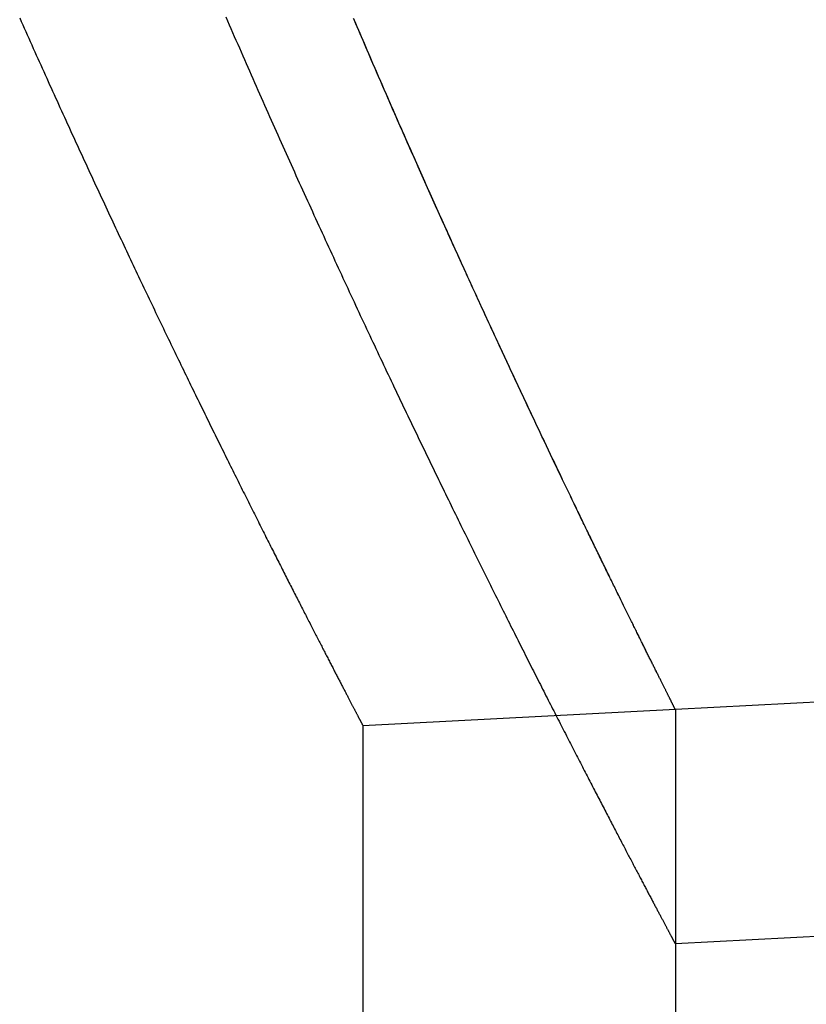
# Model space of a CAD drawing. Extents: x -115 to 301, y -59 to 412.
# Drawn here: x 47 to 52, y 253 to 259 of the extents above; entities that cross this region are included whole.
import ezdxf

# ---------------------------------------------------------------- set-up
doc = ezdxf.new("R2010")
doc.units = 0
doc.header["$LTSCALE"] = 20
doc.linetypes.add('STRICHLINIE', pattern=[0.75, 0.5, -0.25])
doc.layers.get('0').update_dxf_attribs({"linetype": 'CONTINUOUS'})
doc.layers.add('HILF', color=2, linetype='CONTINUOUS')

# ---------------------------------------------------------------- blocks, each defined once
blk = doc.blocks.new('A$C6C03715C')
at = {"color": 1, "linetype": 'STRICHLINIE', "extrusion": (0, 1, -2e-16)}
for p, q in [((72.0839, -84.7309), (51, -85.8359)), ((51, -85.8359), (49, -85.9407)), ((51, -85.8359), (51, -87.3379)), ((51, -85.8359), (51, -87.3379)), ((49, -85.9407), (49, -170.4743))]:
    blk.add_line(p, q, dxfattribs=at)
at = {"color": 3, "linetype": 'CONTINUOUS', "extrusion": (0, 1, -2e-16)}
for p, q in [((72.1624, -86.2288), (51, -87.3379)), ((51, -87.3379), (51, -170.5617))]:
    blk.add_line(p, q, dxfattribs=at)
at = {"color": 3}
blk.add_polyline3d([(48.122, -81.4003, 0), (48.1328, -81.4253, 0), (48.1436, -81.4502, 0), (48.1544, -81.475, 0), (48.1652, -81.4999, 0), (48.176, -81.5247, 0), (48.1868, -81.5495, 0), (48.1976, -81.5742, 0), (48.2084, -81.5989, 0), (48.2191, -81.6235, 0), (48.2299, -81.6481, 0), (48.2407, -81.6727, 0), (48.2514, -81.6973, 0), (48.2622, -81.7218, 0), (48.273, -81.7462, 0), (48.2837, -81.7706, 0), (48.2944, -81.795, 0), (48.3052, -81.8194, 0), (48.3159, -81.8437, 0), (48.3266, -81.868, 0), (48.3373, -81.8922, 0), (48.348, -81.9164, 0), (48.3587, -81.9405, 0), (48.3694, -81.9646, 0), (48.3801, -81.9887, 0), (48.3908, -82.0127, 0), (48.4014, -82.0367, 0), (48.4121, -82.0607, 0), (48.4227, -82.0846, 0), (48.4334, -82.1085, 0), (48.444, -82.1323, 0), (48.4547, -82.1561, 0), (48.4653, -82.1798, 0), (48.4759, -82.2035, 0), (48.4865, -82.2272, 0), (48.4971, -82.2508, 0), (48.5077, -82.2744, 0), (48.5182, -82.298, 0), (48.5288, -82.3215, 0), (48.5394, -82.3449, 0), (48.5499, -82.3683, 0), (48.5605, -82.3917, 0), (48.571, -82.415, 0), (48.5815, -82.4383, 0), (48.592, -82.4616, 0), (48.6025, -82.4848, 0), (48.613, -82.5079, 0), (48.6235, -82.531, 0), (48.634, -82.5541, 0), (48.6444, -82.5771, 0), (48.6549, -82.6001, 0), (48.6653, -82.6231, 0), (48.6758, -82.646, 0), (48.6862, -82.6688, 0), (48.6966, -82.6916, 0), (48.707, -82.7144, 0), (48.7174, -82.7371, 0), (48.7277, -82.7598, 0), (48.7381, -82.7824, 0), (48.7484, -82.805, 0), (48.7588, -82.8275, 0), (48.7691, -82.85, 0), (48.7794, -82.8725, 0), (48.7897, -82.8949, 0), (48.8, -82.9173, 0), (48.8103, -82.9396, 0), (48.8206, -82.9618, 0), (48.8308, -82.9841, 0), (48.8411, -83.0062, 0), (48.8513, -83.0284, 0), (48.8615, -83.0504, 0), (48.8717, -83.0725, 0), (48.8819, -83.0945, 0), (48.8921, -83.1164, 0), (48.9022, -83.1383, 0), (48.9124, -83.1602, 0), (48.9225, -83.182, 0), (48.9326, -83.2037, 0), (48.9427, -83.2254, 0), (48.9528, -83.2471, 0), (48.9629, -83.2687, 0), (48.973, -83.2903, 0), (48.983, -83.3118, 0), (48.9931, -83.3333, 0), (49.0031, -83.3547, 0), (49.0131, -83.3761, 0), (49.0231, -83.3974, 0), (49.0331, -83.4187, 0), (49.043, -83.4399, 0), (49.053, -83.4611, 0), (49.0629, -83.4822, 0), (49.0728, -83.5033, 0), (49.0827, -83.5243, 0), (49.0926, -83.5453, 0), (49.1025, -83.5662, 0), (49.1124, -83.5871, 0), (49.1222, -83.608, 0), (49.132, -83.6288, 0), (49.1418, -83.6495, 0), (49.1516, -83.6702, 0), (49.1614, -83.6908, 0), (49.1712, -83.7114, 0), (49.1809, -83.7319, 0), (49.1906, -83.7524, 0), (49.2003, -83.7729, 0), (49.21, -83.7933, 0), (49.2197, -83.8136, 0), (49.2294, -83.8339, 0), (49.239, -83.8541, 0), (49.2486, -83.8743, 0), (49.2582, -83.8944, 0), (49.2678, -83.9145, 0), (49.2774, -83.9346, 0), (49.287, -83.9545, 0), (49.2965, -83.9745, 0), (49.306, -83.9943, 0), (49.3155, -84.0142, 0), (49.325, -84.0339, 0), (49.3345, -84.0537, 0), (49.3439, -84.0733, 0), (49.3533, -84.093, 0), (49.3627, -84.1125, 0), (49.3721, -84.132, 0), (49.3815, -84.1515, 0), (49.3909, -84.1709, 0), (49.4002, -84.1903, 0), (49.4095, -84.2096, 0), (49.4188, -84.2288, 0), (49.4281, -84.248, 0), (49.4373, -84.2672, 0), (49.4466, -84.2862, 0), (49.4558, -84.3053, 0), (49.465, -84.3243, 0), (49.4742, -84.3432, 0), (49.4833, -84.3621, 0), (49.4925, -84.3809, 0), (49.5016, -84.3997, 0), (49.5107, -84.4184, 0), (49.5197, -84.437, 0), (49.5288, -84.4556, 0), (49.5378, -84.4742, 0), (49.5468, -84.4927, 0), (49.5558, -84.5111, 0), (49.5648, -84.5295, 0), (49.5738, -84.5479, 0), (49.5827, -84.5661, 0), (49.5916, -84.5844, 0), (49.6005, -84.6025, 0), (49.6094, -84.6207, 0), (49.6182, -84.6387, 0), (49.627, -84.6567, 0), (49.6358, -84.6747, 0), (49.6446, -84.6926, 0), (49.6534, -84.7104, 0), (49.6621, -84.7282, 0), (49.6708, -84.7459, 0), (49.6795, -84.7636, 0), (49.6882, -84.7812, 0), (49.6968, -84.7988, 0), (49.7055, -84.8163, 0), (49.7141, -84.8337, 0), (49.7226, -84.8511, 0), (49.7312, -84.8685, 0), (49.7397, -84.8858, 0), (49.7482, -84.903, 0), (49.7567, -84.9202, 0), (49.7652, -84.9373, 0), (49.7736, -84.9543, 0), (49.7821, -84.9713, 0), (49.7905, -84.9883, 0), (49.7988, -85.0052, 0), (49.8072, -85.022, 0), (49.8155, -85.0388, 0), (49.8238, -85.0555, 0), (49.8321, -85.0721, 0), (49.8404, -85.0887, 0), (49.8486, -85.1053, 0), (49.8568, -85.1218, 0), (49.865, -85.1382, 0), (49.8731, -85.1546, 0), (49.8813, -85.1709, 0), (49.8894, -85.1871, 0), (49.8975, -85.2033, 0), (49.9055, -85.2195, 0), (49.9136, -85.2356, 0), (49.9216, -85.2516, 0), (49.9296, -85.2676, 0), (49.9375, -85.2835, 0), (49.9455, -85.2993, 0), (49.9534, -85.3151, 0), (49.9613, -85.3309, 0), (49.9691, -85.3465, 0), (49.977, -85.3621, 0), (49.9848, -85.3777, 0), (49.9926, -85.3932, 0), (50.0003, -85.4087, 0), (50.0081, -85.424, 0), (50.0158, -85.4394, 0), (50.0235, -85.4546, 0), (50.0311, -85.4698, 0), (50.0387, -85.485, 0), (50.0463, -85.5001, 0), (50.0539, -85.5151, 0), (50.0615, -85.5301, 0), (50.069, -85.545, 0), (50.0765, -85.5599, 0), (50.084, -85.5747, 0), (50.0914, -85.5894, 0), (50.0989, -85.6041, 0), (50.1063, -85.6187, 0), (50.1136, -85.6333, 0), (50.121, -85.6478, 0), (50.1283, -85.6622, 0), (50.1356, -85.6766, 0), (50.1428, -85.6909, 0), (50.1501, -85.7052, 0), (50.1573, -85.7194, 0), (50.1645, -85.7335, 0), (50.1716, -85.7476, 0), (50.1788, -85.7616, 0), (50.1859, -85.7756, 0), (50.1929, -85.7895, 0), (50.2, -85.8033, 0), (50.207, -85.8171, 0), (50.214, -85.8309, 0), (50.221, -85.8445, 0), (50.2279, -85.8581, 0), (50.2348, -85.8717, 0), (50.2417, -85.8852, 0), (50.2485, -85.8986, 0), (50.2554, -85.9119, 0), (50.2622, -85.9252, 0), (50.2689, -85.9385, 0), (50.2757, -85.9517, 0), (50.2824, -85.9648, 0), (50.2891, -85.9779, 0), (50.2957, -85.9909, 0), (50.3023, -86.0038, 0), (50.3089, -86.0167, 0), (50.3155, -86.0295, 0), (50.3221, -86.0422, 0), (50.3286, -86.0549, 0), (50.3351, -86.0676, 0), (50.3415, -86.0801, 0), (50.3479, -86.0927, 0), (50.3543, -86.1051, 0), (50.3607, -86.1175, 0), (50.367, -86.1298, 0), (50.3734, -86.1421, 0), (50.3796, -86.1543, 0), (50.3859, -86.1664, 0), (50.3921, -86.1785, 0), (50.3983, -86.1905, 0), (50.4045, -86.2025, 0), (50.4106, -86.2144, 0), (50.4167, -86.2262, 0), (50.4228, -86.238, 0), (50.4288, -86.2497, 0), (50.4348, -86.2613, 0), (50.4408, -86.2729, 0), (50.4468, -86.2844, 0), (50.4527, -86.2959, 0), (50.4586, -86.3073, 0), (50.4644, -86.3186, 0), (50.4703, -86.3299, 0), (50.4761, -86.3411, 0), (50.4819, -86.3523, 0), (50.4876, -86.3634, 0), (50.4933, -86.3744, 0), (50.499, -86.3853, 0), (50.5046, -86.3962, 0), (50.5103, -86.4071, 0), (50.5159, -86.4179, 0), (50.5214, -86.4286, 0), (50.5269, -86.4392, 0), (50.5324, -86.4498, 0), (50.5379, -86.4603, 0), (50.5434, -86.4708, 0), (50.5488, -86.4812, 0), (50.5541, -86.4915, 0), (50.5595, -86.5018, 0), (50.5648, -86.512, 0), (50.5701, -86.5222, 0), (50.5753, -86.5323, 0), (50.5806, -86.5423, 0), (50.5857, -86.5523, 0), (50.5909, -86.5622, 0), (50.596, -86.572, 0), (50.6011, -86.5818, 0), (50.6062, -86.5915, 0), (50.6112, -86.6011, 0), (50.6162, -86.6107, 0), (50.6212, -86.6202, 0), (50.6261, -86.6297, 0), (50.6311, -86.6391, 0), (50.6359, -86.6484, 0), (50.6408, -86.6577, 0), (50.6456, -86.6669, 0), (50.6504, -86.6761, 0), (50.6551, -86.6851, 0), (50.6599, -86.6942, 0), (50.6645, -86.7031, 0), (50.6692, -86.712, 0), (50.6738, -86.7209, 0), (50.6784, -86.7296, 0), (50.683, -86.7383, 0), (50.6875, -86.747, 0), (50.692, -86.7555, 0), (50.6965, -86.7641, 0), (50.7009, -86.7725, 0), (50.7053, -86.7809, 0), (50.7097, -86.7892, 0), (50.714, -86.7975, 0), (50.7183, -86.8057, 0), (50.7226, -86.8138, 0), (50.7268, -86.8219, 0), (50.731, -86.8299, 0), (50.7352, -86.8378, 0), (50.7393, -86.8457, 0), (50.7435, -86.8535, 0), (50.7475, -86.8613, 0), (50.7516, -86.869, 0), (50.7556, -86.8766, 0), (50.7596, -86.8842, 0), (50.7635, -86.8917, 0), (50.7674, -86.8991, 0), (50.7713, -86.9065, 0), (50.7752, -86.9138, 0), (50.779, -86.921, 0), (50.7828, -86.9282, 0), (50.7865, -86.9354, 0), (50.7902, -86.9424, 0), (50.7939, -86.9494, 0), (50.7976, -86.9563, 0), (50.8012, -86.9632, 0), (50.8048, -86.97, 0), (50.8084, -86.9768, 0), (50.8119, -86.9834, 0), (50.8154, -86.99, 0), (50.8188, -86.9966, 0), (50.8223, -87.0031, 0), (50.8257, -87.0095, 0), (50.829, -87.0159, 0), (50.8323, -87.0222, 0), (50.8356, -87.0284, 0), (50.8389, -87.0346, 0), (50.8421, -87.0407, 0), (50.8453, -87.0467, 0), (50.8485, -87.0527, 0), (50.8516, -87.0586, 0), (50.8547, -87.0645, 0), (50.8578, -87.0703, 0), (50.8608, -87.076, 0), (50.8638, -87.0817, 0), (50.8668, -87.0873, 0), (50.8697, -87.0929, 0), (50.8726, -87.0983, 0), (50.8755, -87.1038, 0), (50.8784, -87.1091, 0), (50.8812, -87.1144, 0), (50.8839, -87.1196, 0), (50.8867, -87.1248, 0), (50.8894, -87.1299, 0), (50.892, -87.1349, 0), (50.8947, -87.1399, 0), (50.8973, -87.1448, 0), (50.8999, -87.1497, 0), (50.9024, -87.1545, 0), (50.9049, -87.1592, 0), (50.9074, -87.1639, 0), (50.9098, -87.1685, 0), (50.9122, -87.173, 0), (50.9146, -87.1775, 0), (50.917, -87.1819, 0), (50.9193, -87.1863, 0), (50.9216, -87.1905, 0), (50.9238, -87.1948, 0), (50.926, -87.1989, 0), (50.9282, -87.203, 0), (50.9303, -87.2071, 0), (50.9325, -87.211, 0), (50.9345, -87.215, 0), (50.9366, -87.2188, 0), (50.9386, -87.2226, 0), (50.9406, -87.2263, 0), (50.9425, -87.23, 0), (50.9444, -87.2336, 0), (50.9463, -87.2371, 0), (50.9482, -87.2406, 0), (50.95, -87.244, 0), (50.9518, -87.2474, 0), (50.9535, -87.2507, 0), (50.9552, -87.2539, 0), (50.9569, -87.2571, 0), (50.9586, -87.2602, 0), (50.9602, -87.2632, 0), (50.9618, -87.2662, 0), (50.9633, -87.2691, 0), (50.9649, -87.272, 0), (50.9663, -87.2748, 0), (50.9678, -87.2775, 0), (50.9692, -87.2802, 0), (50.9706, -87.2828, 0), (50.972, -87.2853, 0), (50.9733, -87.2878, 0), (50.9746, -87.2903, 0), (50.9759, -87.2926, 0), (50.9771, -87.2949, 0), (50.9783, -87.2972, 0), (50.9794, -87.2994, 0), (50.9806, -87.3015, 0), (50.9817, -87.3036, 0), (50.9827, -87.3056, 0), (50.9838, -87.3075, 0), (50.9848, -87.3094, 0), (50.9857, -87.3112, 0), (50.9867, -87.313, 0), (50.9876, -87.3147, 0), (50.9885, -87.3163, 0), (50.9893, -87.3179, 0), (50.9901, -87.3194, 0), (50.9909, -87.3209, 0), (50.9916, -87.3222, 0), (50.9924, -87.3236, 0), (50.993, -87.3249, 0), (50.9937, -87.3261, 0), (50.9943, -87.3272, 0), (50.9949, -87.3283, 0), (50.9954, -87.3294, 0), (50.996, -87.3304, 0), (50.9965, -87.3313, 0), (50.9969, -87.3321, 0), (50.9973, -87.3329, 0), (50.9977, -87.3337, 0), (50.9981, -87.3343, 0), (50.9984, -87.335, 0), (50.9987, -87.3355, 0), (50.999, -87.336, 0), (50.9992, -87.3365, 0), (50.9994, -87.3369, 0), (50.9996, -87.3372, 0), (50.9997, -87.3374, 0), (50.9999, -87.3377, 0), (50.9999, -87.3378, 0), (51, -87.3379, 0), (51, -87.3379, 0)], dxfattribs=at)
at = {"color": 1}
for points in [[(51, -85.8359, 0), (51, -85.8358, 0), (50.9999, -85.8358, 0), (50.9999, -85.8356, 0), (50.9998, -85.8354, 0), (50.9997, -85.8352, 0), (50.9995, -85.8349, 0), (50.9993, -85.8345, 0), (50.9991, -85.8341, 0), (50.9989, -85.8336, 0), (50.9986, -85.8331, 0), (50.9983, -85.8325, 0), (50.998, -85.8319, 0), (50.9976, -85.8312, 0), (50.9973, -85.8304, 0), (50.9969, -85.8296, 0), (50.9964, -85.8288, 0), (50.996, -85.8278, 0), (50.9955, -85.8269, 0), (50.995, -85.8258, 0), (50.9944, -85.8247, 0), (50.9938, -85.8236, 0), (50.9932, -85.8224, 0), (50.9926, -85.8211, 0), (50.9919, -85.8198, 0), (50.9912, -85.8184, 0), (50.9905, -85.817, 0), (50.9898, -85.8155, 0), (50.989, -85.814, 0), (50.9882, -85.8124, 0), (50.9874, -85.8107, 0), (50.9865, -85.809, 0), (50.9856, -85.8073, 0), (50.9847, -85.8054, 0), (50.9838, -85.8036, 0), (50.9828, -85.8016, 0), (50.9818, -85.7996, 0), (50.9808, -85.7976, 0), (50.9797, -85.7955, 0), (50.9786, -85.7933, 0), (50.9775, -85.7911, 0), (50.9764, -85.7888, 0), (50.9752, -85.7864, 0), (50.974, -85.784, 0), (50.9727, -85.7816, 0), (50.9715, -85.7791, 0), (50.9702, -85.7765, 0), (50.9689, -85.7739, 0), (50.9675, -85.7712, 0), (50.9662, -85.7684, 0), (50.9647, -85.7656, 0), (50.9633, -85.7628, 0), (50.9619, -85.7598, 0), (50.9604, -85.7569, 0), (50.9588, -85.7538, 0), (50.9573, -85.7507, 0), (50.9557, -85.7476, 0), (50.9541, -85.7444, 0), (50.9525, -85.7411, 0), (50.9508, -85.7378, 0), (50.9491, -85.7344, 0), (50.9474, -85.7309, 0), (50.9456, -85.7274, 0), (50.9438, -85.7239, 0), (50.942, -85.7203, 0), (50.9402, -85.7166, 0), (50.9383, -85.7128, 0), (50.9364, -85.709, 0), (50.9345, -85.7052, 0), (50.9325, -85.7013, 0), (50.9305, -85.6973, 0), (50.9285, -85.6932, 0), (50.9265, -85.6892, 0), (50.9244, -85.685, 0), (50.9223, -85.6808, 0), (50.9201, -85.6765, 0), (50.918, -85.6722, 0), (50.9158, -85.6678, 0), (50.9136, -85.6634, 0), (50.9113, -85.6589, 0), (50.909, -85.6543, 0), (50.9067, -85.6497, 0), (50.9044, -85.645, 0), (50.902, -85.6402, 0), (50.8996, -85.6354, 0), (50.8972, -85.6306, 0), (50.8947, -85.6257, 0), (50.8923, -85.6207, 0), (50.8897, -85.6156, 0), (50.8872, -85.6105, 0), (50.8846, -85.6054, 0), (50.882, -85.6002, 0), (50.8794, -85.5949, 0), (50.8767, -85.5896, 0), (50.874, -85.5842, 0), (50.8713, -85.5787, 0), (50.8686, -85.5732, 0), (50.8658, -85.5676, 0), (50.863, -85.562, 0), (50.8602, -85.5563, 0), (50.8573, -85.5506, 0), (50.8544, -85.5448, 0), (50.8515, -85.5389, 0), (50.8485, -85.533, 0), (50.8456, -85.527, 0), (50.8426, -85.5209, 0), (50.8395, -85.5148, 0), (50.8365, -85.5086, 0), (50.8334, -85.5024, 0), (50.8302, -85.4961, 0), (50.8271, -85.4898, 0), (50.8239, -85.4834, 0), (50.8207, -85.4769, 0), (50.8175, -85.4704, 0), (50.8142, -85.4638, 0), (50.8109, -85.4572, 0), (50.8076, -85.4505, 0), (50.8042, -85.4437, 0), (50.8008, -85.4369, 0), (50.7974, -85.43, 0), (50.794, -85.4231, 0), (50.7905, -85.4161, 0), (50.787, -85.409, 0), (50.7835, -85.4019, 0), (50.7799, -85.3947, 0), (50.7763, -85.3875, 0), (50.7727, -85.3802, 0), (50.7691, -85.3728, 0), (50.7654, -85.3654, 0), (50.7617, -85.3579, 0), (50.758, -85.3504, 0), (50.7542, -85.3428, 0), (50.7504, -85.3351, 0), (50.7466, -85.3274, 0), (50.7428, -85.3196, 0), (50.7389, -85.3118, 0), (50.735, -85.3039, 0), (50.7311, -85.2959, 0), (50.7271, -85.2879, 0), (50.7231, -85.2798, 0), (50.7191, -85.2717, 0), (50.7151, -85.2635, 0), (50.711, -85.2553, 0), (50.7069, -85.2469, 0), (50.7028, -85.2386, 0), (50.6986, -85.2301, 0), (50.6945, -85.2216, 0), (50.6902, -85.2131, 0), (50.686, -85.2045, 0), (50.6817, -85.1958, 0), (50.6774, -85.1871, 0), (50.6731, -85.1783, 0), (50.6688, -85.1694, 0), (50.6644, -85.1605, 0), (50.66, -85.1516, 0), (50.6555, -85.1425, 0), (50.6511, -85.1335, 0), (50.6466, -85.1243, 0), (50.6421, -85.1151, 0), (50.6375, -85.1058, 0), (50.633, -85.0965, 0), (50.6284, -85.0871, 0), (50.6237, -85.0777, 0), (50.6191, -85.0682, 0), (50.6144, -85.0586, 0), (50.6097, -85.049, 0), (50.6049, -85.0393, 0), (50.6002, -85.0296, 0), (50.5954, -85.0198, 0), (50.5906, -85.0099, 0), (50.5857, -85, 0), (50.5808, -84.9901, 0), (50.5759, -84.98, 0), (50.571, -84.9699, 0), (50.5661, -84.9598, 0), (50.5611, -84.9496, 0), (50.5561, -84.9393, 0), (50.551, -84.929, 0), (50.546, -84.9186, 0), (50.5409, -84.9082, 0), (50.5358, -84.8977, 0), (50.5306, -84.8871, 0), (50.5254, -84.8765, 0), (50.5202, -84.8658, 0), (50.515, -84.8551, 0), (50.5098, -84.8443, 0), (50.5045, -84.8334, 0), (50.4992, -84.8225, 0), (50.4939, -84.8115, 0), (50.4885, -84.8005, 0), (50.4831, -84.7894, 0), (50.4777, -84.7783, 0), (50.4723, -84.7671, 0), (50.4668, -84.7558, 0), (50.4613, -84.7445, 0), (50.4558, -84.7331, 0), (50.4503, -84.7216, 0), (50.4447, -84.7101, 0), (50.4391, -84.6986, 0), (50.4335, -84.687, 0), (50.4278, -84.6753, 0), (50.4222, -84.6636, 0), (50.4165, -84.6518, 0), (50.4108, -84.6399, 0), (50.405, -84.628, 0), (50.3992, -84.6161, 0), (50.3934, -84.6041, 0), (50.3876, -84.592, 0), (50.3818, -84.5798, 0), (50.3759, -84.5677, 0), (50.37, -84.5554, 0), (50.3641, -84.5431, 0), (50.3581, -84.5307, 0), (50.3521, -84.5183, 0), (50.3461, -84.5058, 0), (50.3401, -84.4933, 0), (50.3341, -84.4807, 0), (50.328, -84.468, 0), (50.3219, -84.4553, 0), (50.3158, -84.4426, 0), (50.3096, -84.4298, 0), (50.3035, -84.4169, 0), (50.2973, -84.4039, 0), (50.291, -84.3909, 0), (50.2848, -84.3779, 0), (50.2785, -84.3648, 0), (50.2722, -84.3516, 0), (50.2659, -84.3384, 0), (50.2596, -84.3251, 0), (50.2532, -84.3118, 0), (50.2468, -84.2984, 0), (50.2404, -84.285, 0), (50.234, -84.2715, 0), (50.2275, -84.2579, 0), (50.221, -84.2443, 0), (50.2145, -84.2306, 0), (50.208, -84.2169, 0), (50.2014, -84.2031, 0), (50.1948, -84.1893, 0), (50.1882, -84.1754, 0), (50.1816, -84.1614, 0), (50.1749, -84.1474, 0), (50.1683, -84.1334, 0), (50.1616, -84.1193, 0), (50.1549, -84.1051, 0), (50.1481, -84.0909, 0), (50.1414, -84.0766, 0), (50.1346, -84.0622, 0), (50.1278, -84.0478, 0), (50.1209, -84.0334, 0), (50.1141, -84.0189, 0), (50.1072, -84.0043, 0), (50.1003, -83.9897, 0), (50.0934, -83.975, 0), (50.0864, -83.9603, 0), (50.0795, -83.9455, 0), (50.0725, -83.9307, 0), (50.0655, -83.9158, 0), (50.0584, -83.9009, 0), (50.0514, -83.8859, 0), (50.0443, -83.8708, 0), (50.0372, -83.8557, 0), (50.0301, -83.8405, 0), (50.0229, -83.8253, 0), (50.0158, -83.81, 0), (50.0086, -83.7947, 0), (50.0014, -83.7793, 0), (49.9941, -83.7639, 0), (49.9869, -83.7484, 0), (49.9796, -83.7328, 0), (49.9723, -83.7172, 0), (49.965, -83.7016, 0), (49.9576, -83.6859, 0), (49.9503, -83.6701, 0), (49.9429, -83.6543, 0), (49.9355, -83.6384, 0), (49.9281, -83.6225, 0), (49.9206, -83.6065, 0), (49.9132, -83.5905, 0), (49.9057, -83.5744, 0), (49.8982, -83.5582, 0), (49.8907, -83.542, 0), (49.8831, -83.5258, 0), (49.8756, -83.5095, 0), (49.868, -83.4931, 0), (49.8604, -83.4767, 0), (49.8527, -83.4603, 0), (49.8451, -83.4437, 0), (49.8374, -83.4272, 0), (49.8298, -83.4106, 0), (49.8221, -83.3939, 0), (49.8143, -83.3772, 0), (49.8066, -83.3604, 0), (49.7988, -83.3436, 0), (49.791, -83.3267, 0), (49.7832, -83.3097, 0), (49.7754, -83.2928, 0), (49.7676, -83.2757, 0), (49.7597, -83.2586, 0), (49.7519, -83.2415, 0), (49.744, -83.2243, 0), (49.7361, -83.207, 0), (49.7281, -83.1897, 0), (49.7202, -83.1724, 0), (49.7122, -83.155, 0), (49.7042, -83.1375, 0), (49.6962, -83.12, 0), (49.6882, -83.1025, 0), (49.6801, -83.0849, 0), (49.6721, -83.0672, 0), (49.664, -83.0495, 0), (49.6559, -83.0318, 0), (49.6478, -83.0139, 0), (49.6397, -82.9961, 0), (49.6315, -82.9782, 0), (49.6234, -82.9602, 0), (49.6152, -82.9422, 0), (49.607, -82.9241, 0), (49.5988, -82.906, 0), (49.5905, -82.8879, 0), (49.5823, -82.8696, 0), (49.574, -82.8514, 0), (49.5657, -82.8331, 0), (49.5574, -82.8147, 0), (49.5491, -82.7963, 0), (49.5408, -82.7778, 0), (49.5324, -82.7593, 0), (49.524, -82.7407, 0), (49.5157, -82.7221, 0), (49.5073, -82.7035, 0), (49.4988, -82.6848, 0), (49.4904, -82.666, 0), (49.482, -82.6472, 0), (49.4735, -82.6283, 0), (49.465, -82.6094, 0), (49.4565, -82.5905, 0), (49.448, -82.5715, 0), (49.4395, -82.5524, 0), (49.4309, -82.5333, 0), (49.4224, -82.5142, 0), (49.4138, -82.495, 0), (49.4052, -82.4757, 0), (49.3966, -82.4564, 0), (49.388, -82.4371, 0), (49.3794, -82.4177, 0), (49.3707, -82.3983, 0), (49.3621, -82.3788, 0), (49.3534, -82.3593, 0), (49.3447, -82.3397, 0), (49.336, -82.3201, 0), (49.3273, -82.3004, 0), (49.3186, -82.2807, 0), (49.3098, -82.2609, 0), (49.3011, -82.2411, 0), (49.2923, -82.2213, 0), (49.2835, -82.2013, 0), (49.2747, -82.1814, 0), (49.2659, -82.1614, 0), (49.2571, -82.1414, 0), (49.2483, -82.1213, 0), (49.2394, -82.1011, 0), (49.2305, -82.081, 0), (49.2217, -82.0607, 0), (49.2128, -82.0405, 0), (49.2039, -82.0202, 0), (49.195, -81.9998, 0), (49.186, -81.9794, 0), (49.1771, -81.9589, 0), (49.1681, -81.9384, 0), (49.1592, -81.9179, 0), (49.1502, -81.8973, 0), (49.1412, -81.8767, 0), (49.1322, -81.856, 0), (49.1232, -81.8353, 0), (49.1142, -81.8145, 0), (49.1052, -81.7937, 0), (49.0961, -81.7729, 0), (49.0871, -81.752, 0), (49.078, -81.731, 0), (49.0689, -81.71, 0), (49.0598, -81.689, 0), (49.0507, -81.668, 0), (49.0416, -81.6468, 0), (49.0325, -81.6257, 0), (49.0234, -81.6045, 0), (49.0142, -81.5832, 0), (49.0051, -81.562, 0), (48.9959, -81.5406, 0), (48.9867, -81.5193, 0), (48.9775, -81.4978, 0), (48.9683, -81.4764, 0), (48.9591, -81.4549, 0), (48.9499, -81.4333, 0), (48.9407, -81.4118, 0)], [(51, -85.8359, 0), (51, -85.8358, 0), (50.9999, -85.8358, 0), (50.9999, -85.8356, 0), (50.9998, -85.8354, 0), (50.9997, -85.8352, 0), (50.9995, -85.8349, 0), (50.9993, -85.8345, 0), (50.9991, -85.8341, 0), (50.9989, -85.8336, 0), (50.9986, -85.8331, 0), (50.9983, -85.8325, 0), (50.998, -85.8319, 0), (50.9976, -85.8312, 0), (50.9973, -85.8304, 0), (50.9969, -85.8296, 0), (50.9964, -85.8287, 0), (50.996, -85.8278, 0), (50.9955, -85.8269, 0), (50.995, -85.8258, 0), (50.9944, -85.8247, 0), (50.9938, -85.8236, 0), (50.9932, -85.8224, 0), (50.9926, -85.8211, 0), (50.9919, -85.8198, 0), (50.9912, -85.8184, 0), (50.9905, -85.817, 0), (50.9898, -85.8155, 0), (50.989, -85.814, 0), (50.9882, -85.8124, 0), (50.9874, -85.8107, 0), (50.9865, -85.809, 0), (50.9856, -85.8073, 0), (50.9847, -85.8054, 0), (50.9838, -85.8036, 0), (50.9828, -85.8016, 0), (50.9818, -85.7996, 0), (50.9808, -85.7976, 0), (50.9797, -85.7955, 0), (50.9786, -85.7933, 0), (50.9775, -85.7911, 0), (50.9764, -85.7888, 0), (50.9752, -85.7864, 0), (50.974, -85.784, 0), (50.9727, -85.7816, 0), (50.9715, -85.7791, 0), (50.9702, -85.7765, 0), (50.9689, -85.7739, 0), (50.9675, -85.7712, 0), (50.9661, -85.7684, 0), (50.9647, -85.7656, 0), (50.9633, -85.7628, 0), (50.9618, -85.7598, 0), (50.9604, -85.7569, 0), (50.9588, -85.7538, 0), (50.9573, -85.7507, 0), (50.9557, -85.7476, 0), (50.9541, -85.7444, 0), (50.9525, -85.7411, 0), (50.9508, -85.7378, 0), (50.9491, -85.7344, 0), (50.9474, -85.7309, 0), (50.9456, -85.7274, 0), (50.9438, -85.7238, 0), (50.942, -85.7202, 0), (50.9402, -85.7165, 0), (50.9383, -85.7128, 0), (50.9364, -85.709, 0), (50.9345, -85.7051, 0), (50.9325, -85.7012, 0), (50.9305, -85.6973, 0), (50.9285, -85.6932, 0), (50.9264, -85.6891, 0), (50.9244, -85.685, 0), (50.9223, -85.6808, 0), (50.9201, -85.6765, 0), (50.918, -85.6722, 0), (50.9158, -85.6678, 0), (50.9135, -85.6633, 0), (50.9113, -85.6588, 0), (50.909, -85.6542, 0), (50.9067, -85.6496, 0), (50.9044, -85.6449, 0), (50.902, -85.6402, 0), (50.8996, -85.6354, 0), (50.8972, -85.6305, 0), (50.8947, -85.6256, 0), (50.8922, -85.6206, 0), (50.8897, -85.6156, 0), (50.8872, -85.6105, 0), (50.8846, -85.6053, 0), (50.882, -85.6001, 0), (50.8794, -85.5948, 0), (50.8767, -85.5895, 0), (50.874, -85.5841, 0), (50.8713, -85.5786, 0), (50.8685, -85.5731, 0), (50.8658, -85.5676, 0), (50.863, -85.5619, 0), (50.8601, -85.5562, 0), (50.8573, -85.5505, 0), (50.8544, -85.5447, 0), (50.8515, -85.5388, 0), (50.8485, -85.5329, 0), (50.8455, -85.5269, 0), (50.8425, -85.5208, 0), (50.8395, -85.5147, 0), (50.8364, -85.5085, 0), (50.8333, -85.5023, 0), (50.8302, -85.496, 0), (50.827, -85.4897, 0), (50.8239, -85.4833, 0), (50.8206, -85.4768, 0), (50.8174, -85.4703, 0), (50.8141, -85.4637, 0), (50.8108, -85.4571, 0), (50.8075, -85.4504, 0), (50.8042, -85.4436, 0), (50.8008, -85.4368, 0), (50.7974, -85.4299, 0), (50.7939, -85.4229, 0), (50.7904, -85.4159, 0), (50.7869, -85.4089, 0), (50.7834, -85.4017, 0), (50.7799, -85.3946, 0), (50.7763, -85.3873, 0), (50.7727, -85.38, 0), (50.769, -85.3727, 0), (50.7653, -85.3652, 0), (50.7616, -85.3578, 0), (50.7579, -85.3502, 0), (50.7541, -85.3426, 0), (50.7504, -85.335, 0), (50.7465, -85.3272, 0), (50.7427, -85.3194, 0), (50.7388, -85.3116, 0), (50.7349, -85.3037, 0), (50.731, -85.2957, 0), (50.727, -85.2877, 0), (50.723, -85.2796, 0), (50.719, -85.2715, 0), (50.715, -85.2633, 0), (50.7109, -85.2551, 0), (50.7068, -85.2467, 0), (50.7027, -85.2384, 0), (50.6985, -85.2299, 0), (50.6943, -85.2214, 0), (50.6901, -85.2129, 0), (50.6859, -85.2043, 0), (50.6816, -85.1956, 0), (50.6773, -85.1868, 0), (50.673, -85.178, 0), (50.6686, -85.1692, 0), (50.6643, -85.1603, 0), (50.6599, -85.1513, 0), (50.6554, -85.1423, 0), (50.651, -85.1332, 0), (50.6465, -85.124, 0), (50.6419, -85.1148, 0), (50.6374, -85.1056, 0), (50.6328, -85.0962, 0), (50.6282, -85.0868, 0), (50.6236, -85.0774, 0), (50.6189, -85.0679, 0), (50.6142, -85.0583, 0), (50.6095, -85.0487, 0), (50.6048, -85.039, 0), (50.6, -85.0293, 0), (50.5952, -85.0195, 0), (50.5904, -85.0096, 0), (50.5856, -84.9997, 0), (50.5807, -84.9897, 0), (50.5758, -84.9797, 0), (50.5708, -84.9696, 0), (50.5659, -84.9594, 0), (50.5609, -84.9492, 0), (50.5559, -84.939, 0), (50.5509, -84.9286, 0), (50.5458, -84.9182, 0), (50.5407, -84.9078, 0), (50.5356, -84.8973, 0), (50.5304, -84.8867, 0), (50.5253, -84.8761, 0), (50.5201, -84.8654, 0), (50.5148, -84.8547, 0), (50.5096, -84.8439, 0), (50.5043, -84.833, 0), (50.499, -84.8221, 0), (50.4937, -84.8111, 0), (50.4883, -84.8001, 0), (50.4829, -84.789, 0), (50.4775, -84.7778, 0), (50.4721, -84.7666, 0), (50.4666, -84.7553, 0), (50.4611, -84.744, 0), (50.4556, -84.7326, 0), (50.45, -84.7212, 0), (50.4445, -84.7097, 0), (50.4389, -84.6981, 0), (50.4333, -84.6865, 0), (50.4276, -84.6748, 0), (50.4219, -84.6631, 0), (50.4162, -84.6513, 0), (50.4105, -84.6394, 0), (50.4048, -84.6275, 0), (50.399, -84.6156, 0), (50.3932, -84.6035, 0), (50.3874, -84.5914, 0), (50.3815, -84.5793, 0), (50.3756, -84.5671, 0), (50.3697, -84.5549, 0), (50.3638, -84.5425, 0), (50.3578, -84.5302, 0), (50.3519, -84.5177, 0), (50.3459, -84.5053, 0), (50.3398, -84.4927, 0), (50.3338, -84.4801, 0), (50.3277, -84.4675, 0), (50.3216, -84.4547, 0), (50.3155, -84.442, 0), (50.3093, -84.4291, 0), (50.3032, -84.4163, 0), (50.297, -84.4033, 0), (50.2907, -84.3903, 0), (50.2845, -84.3773, 0), (50.2782, -84.3642, 0), (50.2719, -84.351, 0), (50.2656, -84.3378, 0), (50.2592, -84.3245, 0), (50.2529, -84.3111, 0), (50.2465, -84.2977, 0), (50.2401, -84.2843, 0), (50.2336, -84.2708, 0), (50.2272, -84.2572, 0), (50.2207, -84.2436, 0), (50.2142, -84.2299, 0), (50.2076, -84.2162, 0), (50.2011, -84.2024, 0), (50.1945, -84.1886, 0), (50.1879, -84.1747, 0), (50.1813, -84.1607, 0), (50.1746, -84.1467, 0), (50.1679, -84.1326, 0), (50.1612, -84.1185, 0), (50.1545, -84.1043, 0), (50.1478, -84.0901, 0), (50.141, -84.0758, 0), (50.1342, -84.0615, 0), (50.1274, -84.0471, 0), (50.1206, -84.0326, 0), (50.1137, -84.0181, 0), (50.1068, -84.0035, 0), (50.0999, -83.9889, 0), (50.093, -83.9742, 0), (50.086, -83.9595, 0), (50.0791, -83.9447, 0), (50.0721, -83.9299, 0), (50.0651, -83.915, 0), (50.058, -83.9, 0), (50.051, -83.885, 0), (50.0439, -83.8699, 0), (50.0368, -83.8548, 0), (50.0296, -83.8396, 0), (50.0225, -83.8244, 0), (50.0153, -83.8091, 0), (50.0081, -83.7938, 0), (50.0009, -83.7784, 0), (49.9937, -83.763, 0), (49.9864, -83.7475, 0), (49.9792, -83.7319, 0), (49.9719, -83.7163, 0), (49.9645, -83.7006, 0), (49.9572, -83.6849, 0), (49.9498, -83.6691, 0), (49.9425, -83.6533, 0), (49.9351, -83.6374, 0), (49.9276, -83.6215, 0), (49.9202, -83.6055, 0), (49.9127, -83.5895, 0), (49.9052, -83.5734, 0), (49.8977, -83.5572, 0), (49.8902, -83.541, 0), (49.8827, -83.5248, 0), (49.8751, -83.5085, 0), (49.8675, -83.4921, 0), (49.8599, -83.4757, 0), (49.8523, -83.4592, 0), (49.8446, -83.4427, 0), (49.837, -83.4261, 0), (49.8293, -83.4095, 0), (49.8216, -83.3928, 0), (49.8138, -83.3761, 0), (49.8061, -83.3593, 0), (49.7983, -83.3425, 0), (49.7905, -83.3256, 0), (49.7827, -83.3086, 0), (49.7749, -83.2916, 0), (49.7671, -83.2746, 0), (49.7592, -83.2575, 0), (49.7513, -83.2404, 0), (49.7434, -83.2232, 0), (49.7355, -83.2059, 0), (49.7276, -83.1886, 0), (49.7196, -83.1712, 0), (49.7117, -83.1538, 0), (49.7037, -83.1364, 0), (49.6957, -83.1189, 0), (49.6876, -83.1013, 0), (49.6796, -83.0837, 0), (49.6715, -83.066, 0), (49.6635, -83.0483, 0), (49.6554, -83.0305, 0), (49.6473, -83.0127, 0), (49.6391, -82.9949, 0), (49.631, -82.9769, 0), (49.6228, -82.959, 0), (49.6146, -82.941, 0), (49.6064, -82.9229, 0), (49.5982, -82.9048, 0), (49.59, -82.8866, 0), (49.5817, -82.8684, 0), (49.5734, -82.8501, 0), (49.5651, -82.8318, 0), (49.5568, -82.8134, 0), (49.5485, -82.795, 0), (49.5402, -82.7765, 0), (49.5318, -82.758, 0), (49.5235, -82.7394, 0), (49.5151, -82.7208, 0), (49.5067, -82.7022, 0), (49.4983, -82.6834, 0), (49.4898, -82.6647, 0), (49.4814, -82.6459, 0), (49.4729, -82.627, 0), (49.4644, -82.6081, 0), (49.4559, -82.5891, 0), (49.4474, -82.5701, 0), (49.4389, -82.5511, 0), (49.4303, -82.532, 0), (49.4218, -82.5128, 0), (49.4132, -82.4936, 0), (49.4046, -82.4744, 0), (49.396, -82.4551, 0), (49.3874, -82.4357, 0), (49.3788, -82.4163, 0), (49.3701, -82.3969, 0), (49.3615, -82.3774, 0), (49.3528, -82.3579, 0), (49.3441, -82.3383, 0), (49.3354, -82.3187, 0), (49.3267, -82.299, 0), (49.318, -82.2793, 0), (49.3092, -82.2595, 0), (49.3005, -82.2397, 0), (49.2917, -82.2198, 0), (49.2829, -82.1999, 0), (49.2741, -82.18, 0), (49.2653, -82.16, 0), (49.2565, -82.1399, 0), (49.2476, -82.1198, 0), (49.2388, -82.0997, 0), (49.2299, -82.0795, 0), (49.221, -82.0593, 0), (49.2121, -82.039, 0), (49.2032, -82.0187, 0), (49.1943, -81.9983, 0), (49.1854, -81.9779, 0), (49.1765, -81.9575, 0), (49.1675, -81.937, 0), (49.1585, -81.9164, 0), (49.1496, -81.8958, 0), (49.1406, -81.8752, 0), (49.1316, -81.8545, 0), (49.1226, -81.8338, 0), (49.1135, -81.8131, 0), (49.1045, -81.7922, 0), (49.0955, -81.7714, 0), (49.0864, -81.7505, 0), (49.0773, -81.7296, 0), (49.0683, -81.7086, 0), (49.0592, -81.6875, 0), (49.0501, -81.6665, 0), (49.041, -81.6454, 0), (49.0318, -81.6242, 0), (49.0227, -81.603, 0), (49.0136, -81.5817, 0), (49.0044, -81.5605, 0), (48.9953, -81.5391, 0), (48.9861, -81.5178, 0), (48.9769, -81.4963, 0), (48.9677, -81.4749, 0), (48.9585, -81.4534, 0), (48.9493, -81.4318, 0), (48.9401, -81.4103, 0)], [(46.8019, -81.4067, 0), (46.8116, -81.4285, 0), (46.8212, -81.4502, 0), (46.8309, -81.4719, 0), (46.8405, -81.4935, 0), (46.8502, -81.5152, 0), (46.8598, -81.5367, 0), (46.8694, -81.5582, 0), (46.8791, -81.5797, 0), (46.8887, -81.6012, 0), (46.8983, -81.6226, 0), (46.9078, -81.6439, 0), (46.9174, -81.6652, 0), (46.927, -81.6865, 0), (46.9365, -81.7077, 0), (46.9461, -81.7289, 0), (46.9556, -81.7501, 0), (46.9651, -81.7712, 0), (46.9746, -81.7922, 0), (46.9841, -81.8132, 0), (46.9936, -81.8342, 0), (47.0031, -81.8551, 0), (47.0125, -81.876, 0), (47.022, -81.8969, 0), (47.0314, -81.9176, 0), (47.0408, -81.9384, 0), (47.0502, -81.9591, 0), (47.0596, -81.9798, 0), (47.069, -82.0004, 0), (47.0784, -82.021, 0), (47.0877, -82.0415, 0), (47.0971, -82.062, 0), (47.1064, -82.0824, 0), (47.1157, -82.1028, 0), (47.1251, -82.1232, 0), (47.1343, -82.1435, 0), (47.1436, -82.1637, 0), (47.1529, -82.1839, 0), (47.1622, -82.2041, 0), (47.1714, -82.2242, 0), (47.1806, -82.2443, 0), (47.1898, -82.2643, 0), (47.199, -82.2843, 0), (47.2082, -82.3043, 0), (47.2174, -82.3242, 0), (47.2266, -82.344, 0), (47.2357, -82.3638, 0), (47.2448, -82.3836, 0), (47.254, -82.4033, 0), (47.2631, -82.4229, 0), (47.2721, -82.4425, 0), (47.2812, -82.4621, 0), (47.2903, -82.4816, 0), (47.2993, -82.5011, 0), (47.3083, -82.5205, 0), (47.3173, -82.5399, 0), (47.3263, -82.5593, 0), (47.3353, -82.5785, 0), (47.3443, -82.5978, 0), (47.3532, -82.617, 0), (47.3622, -82.6361, 0), (47.3711, -82.6552, 0), (47.38, -82.6742, 0), (47.3889, -82.6932, 0), (47.3977, -82.7122, 0), (47.4066, -82.7311, 0), (47.4154, -82.7499, 0), (47.4243, -82.7687, 0), (47.4331, -82.7875, 0), (47.4418, -82.8062, 0), (47.4506, -82.8249, 0), (47.4594, -82.8435, 0), (47.4681, -82.862, 0), (47.4768, -82.8805, 0), (47.4855, -82.899, 0), (47.4942, -82.9174, 0), (47.5029, -82.9358, 0), (47.5115, -82.9541, 0), (47.5202, -82.9723, 0), (47.5288, -82.9905, 0), (47.5374, -83.0087, 0), (47.546, -83.0268, 0), (47.5545, -83.0449, 0), (47.5631, -83.0629, 0), (47.5716, -83.0808, 0), (47.5801, -83.0988, 0), (47.5886, -83.1166, 0), (47.597, -83.1344, 0), (47.6055, -83.1522, 0), (47.6139, -83.1699, 0), (47.6223, -83.1875, 0), (47.6307, -83.2051, 0), (47.6391, -83.2227, 0), (47.6475, -83.2402, 0), (47.6558, -83.2577, 0), (47.6641, -83.2751, 0), (47.6724, -83.2924, 0), (47.6807, -83.3097, 0), (47.689, -83.3269, 0), (47.6972, -83.3441, 0), (47.7054, -83.3613, 0), (47.7136, -83.3784, 0), (47.7218, -83.3954, 0), (47.73, -83.4124, 0), (47.7381, -83.4293, 0), (47.7462, -83.4462, 0), (47.7543, -83.463, 0), (47.7624, -83.4798, 0), (47.7705, -83.4965, 0), (47.7785, -83.5132, 0), (47.7865, -83.5298, 0), (47.7945, -83.5464, 0), (47.8025, -83.5629, 0), (47.8105, -83.5794, 0), (47.8184, -83.5958, 0), (47.8263, -83.6121, 0), (47.8342, -83.6284, 0), (47.8421, -83.6447, 0), (47.85, -83.6609, 0), (47.8578, -83.677, 0), (47.8656, -83.6931, 0), (47.8734, -83.7092, 0), (47.8812, -83.7252, 0), (47.8889, -83.7411, 0), (47.8966, -83.757, 0), (47.9043, -83.7728, 0), (47.912, -83.7885, 0), (47.9197, -83.8043, 0), (47.9273, -83.8199, 0), (47.9349, -83.8355, 0), (47.9425, -83.8511, 0), (47.9501, -83.8666, 0), (47.9576, -83.882, 0), (47.9652, -83.8974, 0), (47.9727, -83.9127, 0), (47.9801, -83.928, 0), (47.9876, -83.9433, 0), (47.995, -83.9584, 0), (48.0024, -83.9735, 0), (48.0098, -83.9886, 0), (48.0172, -84.0036, 0), (48.0245, -84.0186, 0), (48.0319, -84.0335, 0), (48.0392, -84.0483, 0), (48.0464, -84.0631, 0), (48.0537, -84.0778, 0), (48.0609, -84.0925, 0), (48.0681, -84.1071, 0), (48.0753, -84.1217, 0), (48.0824, -84.1362, 0), (48.0896, -84.1506, 0), (48.0967, -84.165, 0), (48.1038, -84.1794, 0), (48.1108, -84.1937, 0), (48.1179, -84.2079, 0), (48.1249, -84.2221, 0), (48.1319, -84.2362, 0), (48.1388, -84.2503, 0), (48.1458, -84.2643, 0), (48.1527, -84.2782, 0), (48.1596, -84.2921, 0), (48.1664, -84.306, 0), (48.1733, -84.3198, 0), (48.1801, -84.3335, 0), (48.1869, -84.3472, 0), (48.1937, -84.3608, 0), (48.2004, -84.3744, 0), (48.2071, -84.3879, 0), (48.2138, -84.4013, 0), (48.2205, -84.4147, 0), (48.2271, -84.4281, 0), (48.2337, -84.4414, 0), (48.2403, -84.4546, 0), (48.2469, -84.4678, 0), (48.2535, -84.4809, 0), (48.26, -84.4939, 0), (48.2665, -84.5069, 0), (48.2729, -84.5199, 0), (48.2794, -84.5328, 0), (48.2858, -84.5456, 0), (48.2922, -84.5584, 0), (48.2986, -84.5711, 0), (48.3049, -84.5837, 0), (48.3112, -84.5963, 0), (48.3175, -84.6089, 0), (48.3238, -84.6214, 0), (48.33, -84.6338, 0), (48.3362, -84.6462, 0), (48.3424, -84.6585, 0), (48.3485, -84.6707, 0), (48.3547, -84.683, 0), (48.3608, -84.6951, 0), (48.3669, -84.7072, 0), (48.3729, -84.7192, 0), (48.3789, -84.7312, 0), (48.3849, -84.7431, 0), (48.3909, -84.7549, 0), (48.3968, -84.7667, 0), (48.4028, -84.7785, 0), (48.4087, -84.7902, 0), (48.4145, -84.8018, 0), (48.4204, -84.8134, 0), (48.4262, -84.8249, 0), (48.4319, -84.8363, 0), (48.4377, -84.8477, 0), (48.4434, -84.859, 0), (48.4491, -84.8703, 0), (48.4548, -84.8815, 0), (48.4605, -84.8927, 0), (48.4661, -84.9038, 0), (48.4717, -84.9148, 0), (48.4772, -84.9258, 0), (48.4828, -84.9367, 0), (48.4883, -84.9476, 0), (48.4937, -84.9584, 0), (48.4992, -84.9691, 0), (48.5046, -84.9798, 0), (48.51, -84.9905, 0), (48.5154, -85.001, 0), (48.5207, -85.0116, 0), (48.526, -85.022, 0), (48.5313, -85.0324, 0), (48.5366, -85.0427, 0), (48.5418, -85.053, 0), (48.547, -85.0632, 0), (48.5522, -85.0734, 0), (48.5573, -85.0835, 0), (48.5624, -85.0935, 0), (48.5675, -85.1035, 0), (48.5726, -85.1134, 0), (48.5776, -85.1233, 0), (48.5826, -85.1331, 0), (48.5876, -85.1429, 0), (48.5925, -85.1526, 0), (48.5975, -85.1622, 0), (48.6023, -85.1718, 0), (48.6072, -85.1813, 0), (48.612, -85.1907, 0), (48.6168, -85.2001, 0), (48.6216, -85.2094, 0), (48.6263, -85.2187, 0), (48.6311, -85.2279, 0), (48.6357, -85.2371, 0), (48.6404, -85.2462, 0), (48.645, -85.2552, 0), (48.6496, -85.2642, 0), (48.6542, -85.2731, 0), (48.6587, -85.282, 0), (48.6633, -85.2908, 0), (48.6677, -85.2995, 0), (48.6722, -85.3082, 0), (48.6766, -85.3168, 0), (48.681, -85.3254, 0), (48.6854, -85.3339, 0), (48.6897, -85.3423, 0), (48.694, -85.3507, 0), (48.6983, -85.3591, 0), (48.7026, -85.3673, 0), (48.7068, -85.3755, 0), (48.711, -85.3837, 0), (48.7151, -85.3918, 0), (48.7193, -85.3998, 0), (48.7234, -85.4078, 0), (48.7274, -85.4157, 0), (48.7315, -85.4235, 0), (48.7355, -85.4313, 0), (48.7395, -85.439, 0), (48.7434, -85.4467, 0), (48.7473, -85.4543, 0), (48.7512, -85.4619, 0), (48.7551, -85.4693, 0), (48.7589, -85.4768, 0), (48.7627, -85.4841, 0), (48.7665, -85.4915, 0), (48.7702, -85.4987, 0), (48.7739, -85.5059, 0), (48.7776, -85.513, 0), (48.7813, -85.5201, 0), (48.7849, -85.5271, 0), (48.7885, -85.5341, 0), (48.7921, -85.541, 0), (48.7956, -85.5478, 0), (48.7991, -85.5546, 0), (48.8026, -85.5613, 0), (48.806, -85.5679, 0), (48.8094, -85.5745, 0), (48.8128, -85.581, 0), (48.8161, -85.5875, 0), (48.8195, -85.5939, 0), (48.8228, -85.6003, 0), (48.826, -85.6066, 0), (48.8292, -85.6128, 0), (48.8324, -85.619, 0), (48.8356, -85.6251, 0), (48.8388, -85.6312, 0), (48.8419, -85.6372, 0), (48.8449, -85.6431, 0), (48.848, -85.649, 0), (48.851, -85.6548, 0), (48.854, -85.6606, 0), (48.857, -85.6663, 0), (48.8599, -85.6719, 0), (48.8628, -85.6775, 0), (48.8656, -85.683, 0), (48.8685, -85.6885, 0), (48.8713, -85.6939, 0), (48.8741, -85.6992, 0), (48.8768, -85.7045, 0), (48.8795, -85.7097, 0), (48.8822, -85.7149, 0), (48.8849, -85.72, 0), (48.8875, -85.725, 0), (48.8901, -85.73, 0), (48.8927, -85.735, 0), (48.8952, -85.7398, 0), (48.8977, -85.7446, 0), (48.9002, -85.7494, 0), (48.9026, -85.7541, 0), (48.905, -85.7587, 0), (48.9074, -85.7633, 0), (48.9097, -85.7678, 0), (48.9121, -85.7723, 0), (48.9144, -85.7767, 0), (48.9166, -85.781, 0), (48.9188, -85.7853, 0), (48.921, -85.7895, 0), (48.9232, -85.7937, 0), (48.9253, -85.7978, 0), (48.9275, -85.8018, 0), (48.9295, -85.8058, 0), (48.9316, -85.8097, 0), (48.9336, -85.8136, 0), (48.9356, -85.8174, 0), (48.9375, -85.8211, 0), (48.9395, -85.8248, 0), (48.9413, -85.8284, 0), (48.9432, -85.832, 0), (48.945, -85.8355, 0), (48.9468, -85.839, 0), (48.9486, -85.8424, 0), (48.9504, -85.8457, 0), (48.9521, -85.849, 0), (48.9537, -85.8522, 0), (48.9554, -85.8554, 0), (48.957, -85.8585, 0), (48.9586, -85.8615, 0), (48.9602, -85.8645, 0), (48.9617, -85.8674, 0), (48.9632, -85.8703, 0), (48.9647, -85.8731, 0), (48.9661, -85.8758, 0), (48.9675, -85.8785, 0), (48.9689, -85.8812, 0), (48.9702, -85.8837, 0), (48.9715, -85.8863, 0), (48.9728, -85.8887, 0), (48.9741, -85.8911, 0), (48.9753, -85.8935, 0), (48.9765, -85.8958, 0), (48.9777, -85.898, 0), (48.9788, -85.9002, 0), (48.9799, -85.9023, 0), (48.981, -85.9043, 0), (48.982, -85.9064, 0), (48.9831, -85.9083, 0), (48.984, -85.9102, 0), (48.985, -85.912, 0), (48.9859, -85.9138, 0), (48.9868, -85.9155, 0), (48.9877, -85.9172, 0), (48.9885, -85.9188, 0), (48.9893, -85.9203, 0), (48.9901, -85.9218, 0), (48.9909, -85.9232, 0), (48.9916, -85.9246, 0), (48.9923, -85.9259, 0), (48.9929, -85.9272, 0), (48.9936, -85.9284, 0), (48.9942, -85.9295, 0), (48.9947, -85.9306, 0), (48.9953, -85.9316, 0), (48.9958, -85.9326, 0), (48.9963, -85.9335, 0), (48.9967, -85.9344, 0), (48.9971, -85.9352, 0), (48.9975, -85.936, 0), (48.9979, -85.9367, 0), (48.9982, -85.9373, 0), (48.9985, -85.9379, 0), (48.9988, -85.9384, 0), (48.9991, -85.9389, 0), (48.9993, -85.9393, 0), (48.9995, -85.9397, 0), (48.9996, -85.94, 0), (48.9998, -85.9402, 0), (48.9999, -85.9404, 0), (48.9999, -85.9406, 0), (49, -85.9406, 0), (49, -85.9407, 0)]]:
    blk.add_polyline3d(points, dxfattribs=at)

msp = doc.modelspace()

# ---------------------------------------------------------------- block references
at = {"layer": 'HILF'}
msp.add_blockref('A$C6C03715C', (0, 340.4761), dxfattribs=at)

doc.saveas('drawing.dxf')
